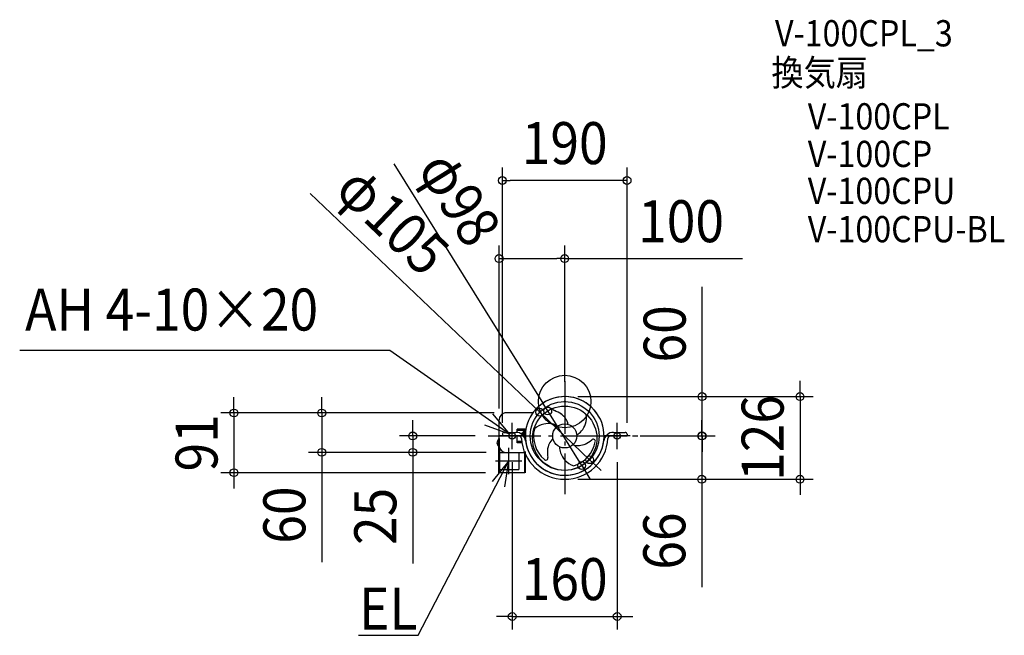
# Model space of a CAD drawing. Extents: x -830 to 670, y -356 to 582.
import ezdxf
from ezdxf.enums import TextEntityAlignment as Align

# ---------------------------------------------------------------- set-up
doc = ezdxf.new("R2010")
doc.units = 0
doc.header["$LTSCALE"] = 20
doc.header["$PDMODE"] = 3
doc.header["$PDSIZE"] = -2
doc.linetypes.add('DASHDOT', pattern=[5.5, 4, -0.6, 0.3, -0.6])
doc.layers.get('DEFPOINTS').update_dxf_attribs({"linetype": 'CONTINUOUS'})
for name, color, linetype in [('ARRANGE', 1, 'CONTINUOUS'), ('BASIS', 6, 'DASHDOT'), ('DETAIL', 5, 'CONTINUOUS'), ('ETC', 61, 'CONTINUOUS'), ('FIX', 11, 'CONTINUOUS'), ('NOTE', 4, 'CONTINUOUS'), ('OUTLINE', 3, 'CONTINUOUS'), ('SIZE', 30, 'CONTINUOUS')]:
    doc.layers.add(name, color=color, linetype=linetype)
doc.styles.get("Standard").update_dxf_attribs({"font": 'SIMPLEX.shx', "width": 0.9, "height": 64, "bigfont": 'BIGFONT.shx'})

msp = doc.modelspace()

# ---------------------------------------------------------------- linework, layer by layer
at = {"layer": 'ARRANGE', "color": 1, "linetype": 'CONTINUOUS'}
msp.add_circle((0, 0), 40, dxfattribs=at)
msp.add_point((0, 0), dxfattribs=at)
at = {"layer": 'BASIS', "color": 6, "linetype": 'DASHDOT'}
for p, q in [((0, 30.868771), (0, -141.078398)), ((-116.523914, -52.5), (111.642024, -52.5))]:
    msp.add_line(p, q, dxfattribs=at)
at = {"layer": 'DEFPOINTS', "color": 30, "linetype": 'CONTINUOUS'}
for p in [(-95, 336.944229), (-100, 217.868775), (0, 9.815406), (0, 7.5), (0, 7.5), (209.287237, 7.5), (-25.871309, -14.386596), (-87.643324, -17.5), (-87.643324, -17.5), (-38.001978, -16.277084), (-100, -30.682624), (-231.601113, -52.5), (-116.386826, -52.5), (-95, -52.5), (95, -52.5), (95, -52.5), (111.642024, -52.5), (-80, -72.5), (80, -72.5), (-370.210933, -77.5), (-99.473684, -77.5), (-99.473684, -77.5), (38.001978, -88.722916), (25.871309, -97.613404), (-503.999854, -108.5), (-100.631579, -108.5), (0, -118.5), (0, -118.5), (208.770669, -118.5), (358.574473, -118.5), (80, -327.743568)]:
    msp.add_point(p, dxfattribs=at)
at = {"layer": 'DETAIL', "color": 5, "linetype": 'CONTINUOUS'}
for p, q in [((-100, -68.289474), (-100, -28.026316)), ((-47.735002, -17.5), (-91.578947, -17.5)), ((-72.631579, -47.104122), (-72.631579, -41.973684)), ((-60, -41.973684), (-72.631579, -41.973684)), ((-62.105263, -44.078947), (-72.631579, -44.078947)), ((-62.105263, -53.401149), (-62.105263, -41.973684)), ((-60, -57.78597), (-60, -41.973684)), ((-100.631579, -58.078948), (-100.935205, -58.078948)), ((-100.935205, -67.973684), (-100.935205, -58.078948)), ((-100.631579, -56.447368), (-100.631579, -108.5)), ((-100.631579, -57.763158), (-100, -57.763158)), ((-100.631579, -58.078948), (-100.631579, -67.973684)), ((-100, -56.447368), (-100, -108.5)), ((-95, -50), (-95, -52.5)), ((-95, -52.5), (-69.885621, -52.5)), ((-92, -47), (-74.3959, -47)), ((-72.631579, -63.026316), (-72.631579, -52.5)), ((-64.210526, -47.552632), (-64.514153, -47.552632)), ((-64.514153, -50.715007), (-64.514153, -47.552632)), ((-62.105263, -47.236842), (-64.210526, -47.236842)), ((-64.210526, -50.988272), (-64.210526, -47.236842)), ((-64.210526, -47.552632), (-64.210526, -50.988272)), ((69.885621, -52.5), (95, -52.5)), ((74.3959, -47), (92, -47)), ((95, -50), (95, -52.5)), ((-100.631579, -67.973684), (-100.935205, -67.973684)), ((-99.473684, -71.242692), (-99.473684, -103.815789)), ((-65.460567, -60.921053), (-72.631579, -60.921053)), ((-65.155174, -63.026316), (-72.631579, -63.026316)), ((-99.473684, -77.5), (-60.421053, -77.5)), ((-70, -77.5), (-70, -103.815789)), ((-61.052632, -76.517544), (-61.052632, -108.5)), ((-60.421053, -76.447368), (-60.421053, -108.5)), ((-100.631579, -103.815789), (-70, -103.815789)), ((-61.052632, -108.5), (-100.631579, -108.5))]:
    msp.add_line(p, q, dxfattribs=at)
for centre, radius in [((0, -52.5), 52.5), ((0, -56), 49), ((0, -52.5), 18.333333)]:
    msp.add_circle(centre, radius, dxfattribs=at)
for centre, radius, start, end in [((0, -52.5), 60, 33.247761, 149.392), ((0, -52.5), 60, 44.547488, 142.904383), ((0, -52.5), 60, 146.087585, 41.364286), ((-14.622145, -10.788696), 3.3, 172.982089, 252.217943), ((-26.867012, -48.968065), 36.794899, 53.172525, 72.217943), ((-89.473684, -28.026316), 10.526316, 90, 180), ((-22.344821, -42.686348), 29.056466, 34.590101, 55.614454), ((-18.419399, -39.939848), 24.265753, 11.846267, 35.445404), ((7.515334, -24.444215), 25.86436, 338.579202, 10.502536), ((0, -52.5), 47.5, 166.766426, 229.318418), ((-28.05469, -60.019422), 25.86436, 98.579202, 134.672242), ((-24.892718, -65.048707), 31.399113, 79.820213, 102.919598), ((-23.847073, -59.849988), 26.097661, 59.146643, 80.062537), ((5.558261, -28.172835), 26.097661, 299.146643, 320.062537), ((1.57886, -24.667921), 31.399113, 319.820213, 342.919598), ((-96.842105, -63.026316), 6.421053, 129.601965, 230.398017), ((-92, -50), 3, 90, 180), ((-74.3959, -62), 15, 7.277014, 90), ((-69.885621, -56.5), 4, 3.275829, 90), ((-60.421052, -52.5), 6.421053, 129.601965, 152.176931), ((0, -52.5), 66, 183.275829, 356.724171), ((-1.667712, -74.731744), 24.265753, 131.846267, 155.445404), ((16.492252, -30.998453), 36.794899, 293.172525, 312.217943), ((43.434121, -60.692503), 3.3, 349.318418, 132.217943), ((74.3959, -62), 15, 90, 172.722986), ((69.885621, -56.5), 4, 90, 176.724171), ((92, -50), 3, 0, 90), ((-89.473684, -66.973684), 10.526316, 180, 270), ((0, -52.5), 60, 187.277014, 352.722986), ((10.37476, -77.533482), 36.794899, 173.172525, 192.217943), ((2.673538, -76.758009), 29.056466, 154.590101, 175.614454), ((18.288812, -69.477177), 26.097661, 179.146643, 200.062537), ((20.08711, -42.828409), 24.265753, 251.846267, 275.445404), ((0, -52.5), 47.5, 286.766426, 349.318418), ((19.671283, -38.055644), 29.056466, 274.590101, 295.614454), ((-60.350877, -77.833333), 0.701754, 90, 180), ((-28.811976, -86.018801), 3.3, 229.318418, 12.217943), ((23.313858, -67.783373), 31.399113, 199.820213, 222.919598), ((20.539355, -73.036363), 25.86436, 218.579202, 254.672242), ((-61.052632, -107.868421), 0.631579, 270, 0)]:
    msp.add_arc(centre, radius, start, end, dxfattribs=at)
at = {"layer": 'FIX', "color": 11, "linetype": 'CONTINUOUS'}
for centre in [(-80, -52.5), (80, -52.5)]:
    msp.add_circle(centre, 5, dxfattribs=at)
at = {"layer": 'NOTE', "color": 4, "linetype": 'CONTINUOUS'}
for p, q in [((-266.267077, 77.986401), (-830.491568, 77.986401)), ((-84.095132, -49.631221), (-266.267077, 77.986401)), ((-109.799927, -18.983814), (-84.095132, -49.631221)), ((-84.095132, -49.631221), (-121.679841, -35.942186)), ((-80, -72.5), (-80, -32.5)), ((80, -72.5), (80, -32.5)), ((-60, -52.5), (-100, -52.5)), ((100, -52.5), (60, -52.5)), ((-85.315789, -110.657895), (-85.315789, -70.657895)), ((-223.456785, -356.412931), (-85.315789, -90.657895)), ((-85.315789, -90.657895), (-110.356899, -121.849926)), ((-105.315789, -90.657895), (-65.315789, -90.657895)), ((-91.40601, -130.191541), (-85.315789, -90.657895)), ((-314.130641, -356.412931), (-223.456785, -356.412931))]:
    msp.add_line(p, q, dxfattribs=at)
at = {"layer": 'OUTLINE', "color": 3, "linetype": 'CONTINUOUS'}
for p, q in [((-95, -50), (-95, -52.5)), ((-95, -52.5), (-69.885621, -52.5)), ((-92, -47), (-74.3959, -47)), ((69.885621, -52.5), (95, -52.5)), ((74.3959, -47), (92, -47)), ((95, -50), (95, -52.5))]:
    msp.add_line(p, q, dxfattribs=at)
for centre, radius, start, end in [((0, -52.5), 60, 33.247761, 149.392), ((0, -52.5), 60, 44.547488, 142.904383), ((0, -52.5), 60, 146.087585, 41.364286), ((-92, -50), 3, 90, 180), ((-74.3959, -62), 15, 7.277014, 90), ((-69.885621, -56.5), 4, 3.275829, 90), ((0, -52.5), 66, 183.275829, 356.724171), ((74.3959, -62), 15, 90, 172.722986), ((69.885621, -56.5), 4, 90, 176.724171), ((92, -50), 3, 0, 90), ((0, -52.5), 60, 187.277014, 352.722986)]:
    msp.add_arc(centre, radius, start, end, dxfattribs=at)
at = {"layer": 'SIZE', "color": 30, "linetype": 'CONTINUOUS'}
for p, q in [((-260.181524, 362.495981), (-32.20714, -4.195559)), ((-95, -32.5), (-95, 356.944229)), ((95, -32.5), (95, 356.944229)), ((-95, 336.944229), (-83, 336.944229)), ((83, 336.944229), (-83, 336.944229)), ((95, 336.944229), (83, 336.944229)), ((-387.994382, 317.330428), (-46.688145, -7.99756)), ((-100, -10.682624), (-100, 237.868775)), ((0, 29.815406), (0, 237.868775)), ((-100, 217.868775), (-88, 217.868775)), ((-88, 217.868775), (-12, 217.868775)), ((0, 217.868775), (-12, 217.868775)), ((0, 217.868775), (270.946684, 217.868775)), ((209.287237, 19.5), (209.287237, 174.757143)), ((358.574473, 19.5), (358.574473, 31.5)), ((209.287237, 7.5), (209.287237, 19.5)), ((358.574473, 7.5), (358.574473, 19.5)), ((-503.999854, -5.5), (-503.999854, 6.5)), ((-370.210933, -5.5), (-370.210933, 6.5)), ((20, 7.5), (229.287237, 7.5)), ((20, 7.5), (378.574473, 7.5)), ((209.287237, -52.5), (209.287237, 7.5)), ((358.574473, 7.5), (358.574473, -118.5)), ((-503.999854, -17.5), (-503.999854, -5.5)), ((-370.210933, -17.5), (-370.210933, -5.5)), ((-38.001978, -16.277084), (-46.688144, -7.99756)), ((-25.871309, -14.386596), (-32.20714, -4.195558)), ((25.871309, -97.613404), (-25.871309, -14.386596)), ((-107.643324, -17.5), (-523.999854, -17.5)), ((-503.999854, -17.5), (-503.999854, -108.5)), ((-107.643324, -17.5), (-390.210933, -17.5)), ((-370.210933, -17.5), (-370.210933, -77.5)), ((-231.601113, -40.5), (-231.601113, -28.5)), ((38.001978, -88.722916), (-38.001978, -16.277084)), ((208.770669, -40.5), (208.770669, -28.5)), ((-231.601113, -52.5), (-231.601113, -40.5)), ((208.770669, -52.5), (208.770669, -40.5)), ((-136.386826, -52.5), (-251.601113, -52.5)), ((-231.601113, -52.5), (-231.601113, -77.5)), ((115, -52.5), (229.287237, -52.5)), ((131.642024, -52.5), (228.770669, -52.5)), ((208.770669, -52.5), (208.770669, -118.5)), ((209.287237, -52.5), (209.287237, -64.5)), ((209.287237, -64.5), (209.287237, -76.5)), ((-119.473684, -77.5), (-390.210933, -77.5)), ((-370.210933, -77.5), (-370.210933, -89.5)), ((-370.210933, -89.5), (-370.210933, -244.757143)), ((-119.473684, -77.5), (-251.601113, -77.5)), ((-231.601113, -77.5), (-231.601113, -89.5)), ((-231.601113, -89.5), (-231.601113, -246.770842)), ((38.001978, -88.722916), (46.688144, -97.00244)), ((-80, -92.5), (-80, -347.743568)), ((25.871309, -97.613404), (32.20714, -107.804442)), ((46.688145, -97.00244), (55.374311, -105.281963)), ((80, -92.5), (80, -347.743568)), ((-120.631579, -108.5), (-523.999854, -108.5)), ((-503.999854, -108.5), (-503.999854, -120.5)), ((20, -118.5), (228.770669, -118.5)), ((20, -118.5), (378.574473, -118.5)), ((32.20714, -107.804441), (38.54297, -117.995479)), ((208.770669, -118.5), (208.770669, -130.5)), ((358.574473, -118.5), (358.574473, -130.5)), ((-503.999854, -120.5), (-503.999854, -132.5)), ((208.770669, -130.5), (208.770669, -283.014286)), ((358.574473, -130.5), (358.574473, -142.5)), ((-92, -327.743568), (-104, -327.743568)), ((-80, -327.743568), (-92, -327.743568)), ((-80, -327.743568), (80, -327.743568)), ((80, -327.743568), (92, -327.743568)), ((92, -327.743568), (104, -327.743568))]:
    msp.add_line(p, q, dxfattribs=at)
for centre in [(-95, 336.944229), (95, 336.944229), (-100, 217.868775), (0, 217.868775), (209.287237, 7.5), (358.574473, 7.5), (-503.999854, -17.5), (-370.210933, -17.5), (-38.001978, -16.277084), (-25.871309, -14.386596), (-231.601113, -52.5), (208.770669, -52.5), (209.287237, -52.5), (-370.210933, -77.5), (-231.601113, -77.5), (38.001978, -88.722916), (-503.999854, -108.5), (25.871309, -97.613404), (208.770669, -118.5), (358.574473, -118.5), (-80, -327.743568), (80, -327.743568)]:
    msp.add_circle(centre, 6, dxfattribs=at)

# ---------------------------------------------------------------- texts
at = {"layer": 'ETC', "color": 61, "linetype": 'CONTINUOUS', "width": 0.9}
for s, p in [('V-100CPL_3', (320.437648, 541.369662)), ('換気扇', (315.011804, 481.299546)), ('V-100CPL', (370.433617, 414.755007)), ('V-100CP', (370.433617, 357.424536)), ('V-100CPU', (370.433617, 301.155741)), ('V-100CPU-BL', (370.433617, 242.763593))]:
    msp.add_text(s, height=40, dxfattribs=at).set_placement(p)
at = {"layer": 'NOTE', "color": 4, "linetype": 'CONTINUOUS', "width": 0.9}
for s, p in [('AH 4-10×20', (-822.202698, 108.180798)), ('EL', (-313.41109, -347.796714))]:
    msp.add_text(s, height=64, dxfattribs=at).set_placement(p)
at = {"layer": 'SIZE', "color": 30, "linetype": 'CONTINUOUS', "width": 0.9}
for s, p in [('190', (0, 361.944229)), ('100', (177.375255, 242.868775)), ('160', (0, -302.743568))]:
    msp.add_text(s, height=64, dxfattribs=at).set_placement(p, align=Align.CENTER)
for s, rotation, p in [('φ98', 301.86948, (-187.373514, 292.735725)), ('φ105', 316.373038, (-284.152565, 252.887641)), ('60', 90, (184.287237, 103.128571)), ('126', 90, (333.574473, -55.5)), ('91', 90, (-528.999854, -63)), ('60', 90, (-395.210933, -173.128571)), ('25', 90, (-256.601113, -175.14227)), ('66', 90, (183.770669, -212.757143))]:
    msp.add_text(s, height=64, rotation=rotation, dxfattribs=at).set_placement(p, align=Align.CENTER)

doc.saveas('drawing.dxf')
